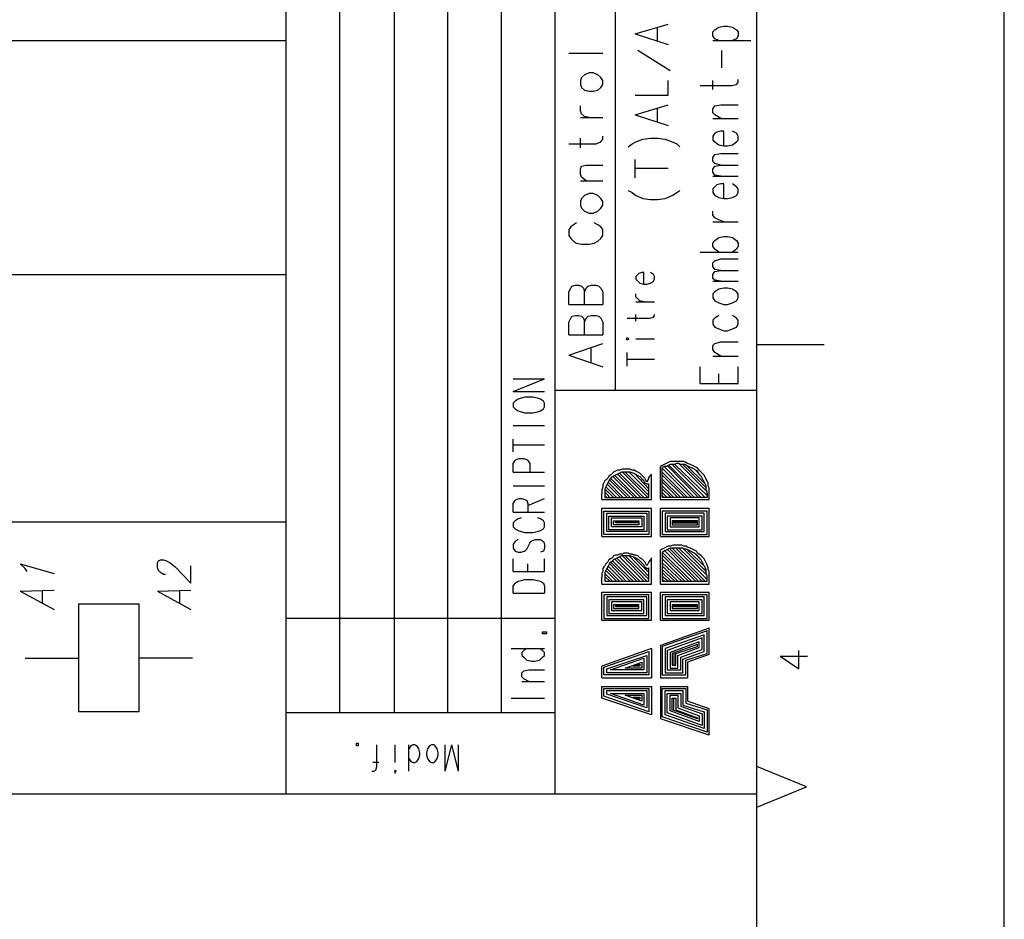
# Model space of a CAD drawing. Extents: x 4 to 294, y 10 to 419.
# Drawn here: x 222 to 294, y 212 to 277 of the extents above; entities that cross this region are included whole.
import ezdxf

# ---------------------------------------------------------------- set-up
doc = ezdxf.new("R2010")
doc.units = 0
doc.header["$MEASUREMENT"] = 0
doc.layers.add('CALQUE_1', color=160, linetype='Continuous')

# ---------------------------------------------------------------- blocks, each defined once
blk = doc.blocks.new('AI9-BLK1')
at = {"layer": 'CALQUE_1', "color": 7}
blk.add_lwpolyline([(-144.642, -204.439), (144.642, -204.439), (144.642, 204.439), (-144.642, 204.439)], close=True, dxfattribs=at)

msp = doc.modelspace()

# ---------------------------------------------------------------- linework, layer by layer
at = {"layer": 'CALQUE_1', "color": 7}
for p, q in [((241.517, 221.056), (241.517, 396.39)), ((241.517, 221.056), (241.517, 396.39)), ((245.398, 226.912), (245.398, 396.39)), ((249.349, 226.912), (249.349, 396.39)), ((275.596, 29.211), (275.596, 396.39)), ((253.229, 226.912), (253.229, 339.874)), ((257.11, 226.912), (257.11, 339.874)), ((260.991, 221.056), (260.991, 339.874)), ((265.365, 250.267), (265.365, 339.874)), ((272.845, 276.584), (273.197, 276.655)), ((273.197, 276.655), (273.48, 276.655)), ((273.48, 276.655), (273.832, 276.584)), ((272.421, 276.231), (272.562, 276.373)), ((272.421, 275.949), (272.421, 276.231)), ((272.562, 275.738), (272.421, 275.949)), ((272.562, 276.373), (272.845, 276.584)), ((273.832, 276.584), (274.115, 276.373)), ((274.115, 276.373), (274.255, 276.231)), ((274.255, 275.949), (274.115, 275.738)), ((274.255, 276.231), (274.255, 275.949)), ((151.415, 275.596), (241.517, 275.596)), ((272.421, 275.596), (275.173, 275.596)), ((272.845, 275.596), (272.562, 275.738)), ((274.115, 275.738), (273.832, 275.596)), ((261.978, 274.679), (264.448, 274.679)), ((273.056, 273.621), (273.056, 274.891)), ((263.108, 273.127), (262.896, 272.916)), ((263.46, 273.268), (263.108, 273.127)), ((263.743, 273.268), (263.46, 273.268)), ((264.095, 273.127), (263.743, 273.268)), ((264.307, 272.916), (264.095, 273.127)), ((262.896, 272.916), (262.825, 272.704)), ((262.825, 272.704), (262.825, 272.421)), ((262.825, 272.421), (262.896, 272.21)), ((264.448, 272.704), (264.307, 272.916)), ((264.307, 272.21), (264.448, 272.421)), ((264.448, 272.421), (264.448, 272.704)), ((272.421, 272.069), (272.421, 272.704)), ((273.761, 272.351), (274.115, 272.421)), ((274.115, 272.421), (274.255, 272.563)), ((274.255, 272.563), (274.255, 272.774)), ((262.896, 272.21), (263.108, 271.998)), ((263.108, 271.998), (263.46, 271.928)), ((263.46, 271.928), (263.743, 271.928)), ((263.743, 271.928), (264.095, 271.998)), ((264.095, 271.998), (264.307, 272.21)), ((271.503, 272.351), (273.761, 272.351)), ((272.562, 270.869), (272.985, 270.94)), ((272.985, 270.94), (274.255, 270.94)), ((262.825, 270.516), (262.825, 270.869)), ((262.896, 270.305), (262.825, 270.516)), ((263.108, 270.093), (262.896, 270.305)), ((272.421, 270.658), (272.562, 270.869)), ((272.421, 270.376), (272.421, 270.658)), ((272.562, 270.234), (272.421, 270.376)), ((272.985, 269.952), (272.562, 270.234)), ((262.825, 270.023), (264.448, 270.023)), ((263.46, 270.023), (263.108, 270.093)), ((272.421, 269.952), (274.255, 269.952)), ((272.562, 268.894), (272.421, 268.682)), ((272.703, 268.964), (272.562, 268.894)), ((272.985, 269.034), (272.703, 268.964)), ((273.197, 269.034), (272.985, 269.034)), ((273.197, 267.976), (273.197, 269.034)), ((274.115, 268.894), (273.832, 269.034)), ((274.255, 268.682), (274.115, 268.894)), ((261.978, 268.117), (263.954, 268.117)), ((262.825, 267.836), (262.825, 268.541)), ((263.954, 268.117), (264.307, 268.259)), ((264.307, 268.259), (264.448, 268.471)), ((264.448, 268.471), (264.448, 268.682)), ((272.421, 268.682), (272.421, 268.399)), ((272.421, 268.399), (272.562, 268.259)), ((272.562, 268.259), (272.845, 268.047)), ((273.832, 268.047), (274.115, 268.259)), ((274.115, 268.259), (274.255, 268.399)), ((274.255, 268.399), (274.255, 268.682)), ((272.562, 267.341), (272.985, 267.412)), ((272.845, 268.047), (273.197, 267.976)), ((272.985, 267.412), (274.255, 267.412)), ((273.197, 267.976), (273.48, 267.976)), ((273.48, 267.976), (273.832, 268.047)), ((272.421, 267.129), (272.562, 267.341)), ((272.421, 266.847), (272.421, 267.129)), ((272.562, 266.706), (272.421, 266.847)), ((272.985, 266.566), (272.562, 266.706)), ((262.825, 266.283), (262.896, 266.495)), ((262.825, 265.931), (262.825, 266.283)), ((262.896, 266.495), (263.248, 266.566)), ((263.248, 266.566), (264.448, 266.566)), ((272.421, 266.283), (272.562, 266.495)), ((272.421, 266.071), (272.421, 266.283)), ((272.562, 265.859), (272.421, 266.071)), ((272.562, 266.495), (272.985, 266.566)), ((272.985, 266.566), (274.255, 266.566)), ((262.896, 265.719), (262.825, 265.931)), ((262.825, 265.436), (264.448, 265.436)), ((263.248, 265.436), (262.896, 265.719)), ((272.421, 265.789), (274.255, 265.789)), ((272.985, 265.789), (272.562, 265.859)), ((263.46, 264.519), (263.108, 264.378)), ((263.743, 264.519), (263.46, 264.519)), ((264.095, 264.378), (263.743, 264.519)), ((272.562, 265.013), (272.421, 264.872)), ((272.421, 264.872), (272.421, 264.589)), ((272.421, 264.589), (272.562, 264.378)), ((272.703, 265.154), (272.562, 265.013)), ((272.985, 265.224), (272.703, 265.154)), ((273.197, 265.224), (272.985, 265.224)), ((273.197, 264.166), (273.197, 265.224)), ((274.115, 265.013), (273.832, 265.224)), ((274.255, 264.872), (274.115, 265.013)), ((274.115, 264.378), (274.255, 264.589)), ((274.255, 264.589), (274.255, 264.872)), ((262.896, 264.166), (262.825, 263.954)), ((262.825, 263.954), (262.825, 263.672)), ((263.108, 264.378), (262.896, 264.166)), ((264.307, 264.166), (264.095, 264.378)), ((264.448, 263.954), (264.307, 264.166)), ((264.448, 263.672), (264.448, 263.954)), ((272.562, 264.378), (272.845, 264.237)), ((272.845, 264.237), (273.197, 264.166)), ((273.197, 264.166), (273.48, 264.166)), ((273.48, 264.166), (273.832, 264.237)), ((273.832, 264.237), (274.115, 264.378)), ((262.825, 263.672), (262.896, 263.461)), ((262.896, 263.461), (263.108, 263.249)), ((263.108, 263.249), (263.46, 263.108)), ((263.46, 263.108), (263.743, 263.108)), ((263.743, 263.108), (264.095, 263.249)), ((264.095, 263.249), (264.307, 263.461)), ((264.307, 263.461), (264.448, 263.672)), ((272.421, 262.967), (272.421, 263.249)), ((262.543, 262.402), (262.331, 262.261)), ((264.095, 262.261), (263.813, 262.402)), ((272.562, 262.756), (272.421, 262.967)), ((272.421, 262.473), (274.255, 262.473)), ((272.845, 262.614), (272.562, 262.756)), ((273.197, 262.473), (272.845, 262.614)), ((262.12, 262.12), (261.978, 261.909)), ((261.978, 261.909), (261.978, 261.486)), ((262.331, 262.261), (262.12, 262.12)), ((264.307, 262.12), (264.095, 262.261)), ((264.448, 261.909), (264.307, 262.12)), ((264.448, 261.486), (264.448, 261.909)), ((261.978, 261.486), (262.12, 261.274)), ((262.12, 261.274), (262.331, 261.062)), ((262.331, 261.062), (262.543, 260.921)), ((263.813, 260.921), (264.095, 261.062)), ((264.095, 261.062), (264.307, 261.274)), ((264.307, 261.274), (264.448, 261.486)), ((272.421, 260.921), (272.562, 261.132)), ((272.562, 261.132), (272.845, 261.344)), ((272.845, 261.344), (273.197, 261.414)), ((273.197, 261.414), (273.48, 261.414)), ((273.48, 261.414), (273.832, 261.344)), ((273.832, 261.344), (274.115, 261.132)), ((274.115, 261.132), (274.255, 260.921)), ((262.543, 260.921), (262.896, 260.85)), ((262.896, 260.85), (263.46, 260.85)), ((263.46, 260.85), (263.813, 260.921)), ((271.503, 260.286), (274.255, 260.286)), ((272.421, 260.709), (272.421, 260.921)), ((272.562, 260.497), (272.421, 260.709)), ((272.845, 260.286), (272.562, 260.497)), ((274.115, 260.497), (273.832, 260.286)), ((274.255, 260.709), (274.115, 260.497)), ((274.255, 260.921), (274.255, 260.709)), ((272.421, 259.509), (272.562, 259.651)), ((272.562, 259.651), (272.985, 259.792)), ((272.985, 259.792), (274.255, 259.792)), ((272.421, 259.227), (272.421, 259.509)), ((272.562, 259.016), (272.421, 259.227)), ((272.421, 258.663), (272.562, 258.874)), ((272.985, 258.945), (272.562, 259.016)), ((272.562, 258.874), (272.985, 258.945)), ((272.985, 258.945), (274.255, 258.945)), ((151.415, 258.663), (241.517, 258.663)), ((266.988, 258.663), (266.847, 258.522)), ((266.847, 258.522), (266.847, 258.31)), ((266.847, 258.31), (266.988, 258.169)), ((267.058, 258.734), (266.988, 258.663)), ((266.988, 258.169), (267.13, 258.028)), ((267.27, 258.804), (267.058, 258.734)), ((267.411, 258.804), (267.27, 258.804)), ((267.411, 257.957), (267.411, 258.804)), ((268.117, 258.663), (267.905, 258.804)), ((267.905, 258.028), (268.117, 258.169)), ((268.188, 258.522), (268.117, 258.663)), ((268.117, 258.169), (268.188, 258.31)), ((268.188, 258.31), (268.188, 258.522)), ((272.421, 258.381), (272.421, 258.663)), ((272.562, 258.239), (272.421, 258.381)), ((272.421, 258.169), (274.255, 258.169)), ((272.985, 258.169), (272.562, 258.239)), ((261.978, 257.393), (262.12, 257.675)), ((261.978, 256.476), (261.978, 257.393)), ((262.12, 257.675), (262.19, 257.816)), ((262.19, 257.816), (262.473, 257.887)), ((262.473, 257.887), (262.684, 257.887)), ((262.684, 257.887), (262.896, 257.816)), ((262.896, 257.816), (263.036, 257.675)), ((263.036, 257.675), (263.108, 257.393)), ((263.108, 257.393), (263.248, 257.675)), ((263.108, 256.476), (263.108, 257.393)), ((263.248, 257.675), (263.39, 257.816)), ((263.39, 257.816), (263.601, 257.887)), ((263.601, 257.887), (263.954, 257.887)), ((263.954, 257.887), (264.166, 257.816)), ((264.166, 257.816), (264.307, 257.675)), ((264.307, 257.675), (264.448, 257.393)), ((264.448, 257.393), (264.448, 256.476)), ((267.13, 258.028), (267.411, 257.957)), ((267.411, 257.957), (267.623, 257.957)), ((267.623, 257.957), (267.905, 258.028)), ((272.562, 257.393), (272.421, 257.252)), ((272.845, 257.604), (272.562, 257.393)), ((273.197, 257.675), (272.845, 257.604)), ((273.48, 257.675), (273.197, 257.675)), ((273.832, 257.604), (273.48, 257.675)), ((274.115, 257.393), (273.832, 257.604)), ((274.255, 257.252), (274.115, 257.393)), ((266.847, 257.04), (266.847, 257.252)), ((266.988, 256.899), (266.847, 257.04)), ((266.847, 256.687), (268.188, 256.687)), ((267.13, 256.757), (266.988, 256.899)), ((267.411, 256.687), (267.13, 256.757)), ((272.421, 257.252), (272.421, 256.969)), ((272.421, 256.969), (272.562, 256.757)), ((272.562, 256.757), (272.845, 256.617)), ((273.832, 256.617), (274.115, 256.757)), ((274.115, 256.757), (274.255, 256.969)), ((274.255, 256.969), (274.255, 257.252)), ((261.978, 256.476), (264.448, 256.476)), ((272.845, 256.617), (273.197, 256.476)), ((273.197, 256.476), (273.48, 256.476)), ((273.48, 256.476), (273.832, 256.617)), ((261.978, 255.206), (262.12, 255.488)), ((262.12, 255.488), (262.19, 255.629)), ((262.19, 255.629), (262.473, 255.699)), ((262.473, 255.699), (262.684, 255.699)), ((262.684, 255.699), (262.896, 255.629)), ((262.896, 255.629), (263.036, 255.488)), ((263.036, 255.488), (263.108, 255.206)), ((263.108, 255.206), (263.248, 255.488)), ((263.248, 255.488), (263.39, 255.629)), ((263.39, 255.629), (263.601, 255.699)), ((263.601, 255.699), (263.954, 255.699)), ((263.954, 255.699), (264.166, 255.629)), ((264.166, 255.629), (264.307, 255.488)), ((264.307, 255.488), (264.448, 255.206)), ((266.211, 255.488), (267.835, 255.488)), ((266.847, 255.276), (266.847, 255.77)), ((267.835, 255.488), (268.117, 255.559)), ((268.117, 255.559), (268.188, 255.699)), ((268.188, 255.699), (268.188, 255.77)), ((272.562, 255.488), (272.421, 255.347)), ((272.421, 255.347), (272.421, 255.064)), ((272.845, 255.699), (272.562, 255.488)), ((274.115, 255.488), (273.832, 255.699)), ((274.255, 255.347), (274.115, 255.488)), ((274.255, 255.064), (274.255, 255.347)), ((261.978, 254.289), (261.978, 255.206)), ((263.108, 254.289), (263.108, 255.206)), ((264.448, 255.206), (264.448, 254.289)), ((272.421, 255.064), (272.562, 254.852)), ((272.562, 254.852), (272.845, 254.712)), ((272.845, 254.712), (273.197, 254.571)), ((273.197, 254.571), (273.48, 254.571)), ((273.48, 254.571), (273.832, 254.712)), ((273.832, 254.712), (274.115, 254.852)), ((274.115, 254.852), (274.255, 255.064)), ((261.978, 254.289), (264.448, 254.289)), ((266.211, 254.077), (266.141, 254.006)), ((266.141, 254.006), (266.211, 253.936)), ((266.353, 254.006), (266.211, 254.077)), ((266.211, 253.936), (266.353, 254.006)), ((266.847, 254.006), (268.188, 254.006)), ((261.978, 252.807), (264.448, 253.654)), ((263.601, 252.242), (263.601, 253.3)), ((272.421, 253.512), (272.562, 253.654)), ((272.421, 253.23), (272.421, 253.512)), ((272.562, 253.018), (272.421, 253.23)), ((272.562, 253.654), (272.985, 253.794)), ((272.985, 253.794), (274.255, 253.794)), ((275.596, 253.582), (280.465, 253.582)), ((261.978, 252.807), (264.448, 251.96)), ((266.211, 252.03), (266.211, 253.018)), ((266.211, 252.524), (268.188, 252.524)), ((272.421, 252.736), (274.255, 252.736)), ((272.985, 252.736), (272.562, 253.018)), ((271.503, 250.76), (271.503, 251.96)), ((274.255, 250.76), (274.255, 251.96)), ((257.956, 250.196), (260.215, 251.114)), ((257.956, 251.114), (260.215, 251.114)), ((272.845, 250.76), (272.845, 251.466)), ((275.596, 250.267), (260.991, 250.267)), ((271.503, 250.76), (274.255, 250.76)), ((257.956, 250.196), (260.215, 250.196)), ((258.309, 249.632), (258.098, 249.49)), ((258.521, 249.702), (258.309, 249.632)), ((258.803, 249.772), (258.521, 249.702)), ((259.368, 249.772), (258.803, 249.772)), ((259.721, 249.702), (259.368, 249.772)), ((259.932, 249.632), (259.721, 249.702)), ((260.144, 249.49), (259.932, 249.632)), ((258.098, 249.49), (257.956, 249.349)), ((257.956, 249.349), (257.956, 249.067)), ((257.956, 249.067), (258.098, 248.926)), ((258.098, 248.926), (258.309, 248.785)), ((259.932, 248.785), (260.144, 248.926)), ((260.215, 249.349), (260.144, 249.49)), ((260.144, 248.926), (260.215, 249.067)), ((260.215, 249.067), (260.215, 249.349)), ((258.309, 248.785), (258.521, 248.714)), ((258.521, 248.714), (258.803, 248.644)), ((258.803, 248.644), (259.368, 248.644)), ((259.368, 248.644), (259.721, 248.714)), ((259.721, 248.714), (259.932, 248.785)), ((257.956, 247.727), (260.215, 247.727)), ((257.956, 245.822), (257.956, 246.739)), ((257.956, 246.315), (260.215, 246.315)), ((258.168, 245.257), (258.38, 245.327)), ((258.38, 245.327), (258.733, 245.327)), ((258.733, 245.327), (258.944, 245.257)), ((257.956, 244.975), (258.098, 245.187)), ((257.956, 244.34), (257.956, 244.975)), ((258.098, 245.187), (258.168, 245.257)), ((258.944, 245.257), (259.015, 245.187)), ((259.015, 245.187), (259.156, 244.975)), ((259.156, 244.975), (259.156, 244.34)), ((268.611, 242.364), (268.611, 244.763)), ((268.752, 242.505), (268.752, 244.692)), ((270.869, 242.505), (268.752, 244.622)), ((271.08, 242.505), (268.893, 244.763)), ((271.363, 242.505), (269.105, 244.834)), ((271.574, 242.505), (269.246, 244.834)), ((271.857, 242.505), (269.458, 244.904)), ((271.998, 242.647), (269.67, 244.904)), ((271.998, 242.929), (269.951, 244.975)), ((271.927, 243.211), (270.233, 244.904)), ((271.857, 243.493), (270.516, 244.834)), ((257.956, 244.34), (260.215, 244.34)), ((266.423, 242.505), (265.013, 243.917)), ((266.706, 242.505), (265.153, 244.057)), ((266.918, 242.505), (265.295, 244.128)), ((267.2, 242.505), (265.506, 244.199)), ((267.411, 242.505), (265.648, 244.269)), ((267.693, 242.505), (265.859, 244.34)), ((267.765, 242.647), (266.071, 244.34)), ((267.765, 242.929), (266.353, 244.34)), ((267.765, 243.14), (266.706, 244.269)), ((267.976, 242.364), (267.976, 244.199)), ((270.586, 242.505), (268.752, 244.34)), ((270.375, 242.505), (268.752, 244.128)), ((270.093, 242.505), (268.752, 243.846)), ((271.574, 244.057), (271.08, 244.552)), ((257.956, 243.352), (260.215, 243.352)), ((265.224, 242.505), (264.59, 243.14)), ((265.436, 242.505), (264.66, 243.282)), ((265.718, 242.505), (264.73, 243.493)), ((265.93, 242.505), (264.801, 243.634)), ((266.211, 242.505), (264.942, 243.775)), ((267.765, 243.422), (267.693, 243.493)), ((267.765, 242.505), (267.765, 243.493)), ((269.881, 242.505), (268.752, 243.634)), ((269.598, 242.505), (268.752, 243.352)), ((269.387, 242.505), (268.752, 243.14)), ((258.168, 242.364), (258.38, 242.435)), ((258.38, 242.435), (258.592, 242.435)), ((258.592, 242.435), (258.803, 242.364)), ((259.015, 241.94), (260.215, 242.435)), ((264.378, 242.364), (264.378, 242.787)), ((264.942, 242.505), (264.59, 242.929)), ((264.59, 242.787), (264.59, 242.505)), ((264.73, 242.505), (264.59, 242.647)), ((264.59, 242.505), (267.765, 242.505)), ((269.105, 242.505), (268.752, 242.858)), ((268.893, 242.505), (268.752, 242.647)), ((271.998, 242.505), (268.752, 242.505)), ((271.998, 242.787), (271.998, 242.505)), ((272.138, 242.364), (272.138, 242.787)), ((257.956, 242.082), (258.098, 242.294)), ((257.956, 241.447), (257.956, 242.082)), ((258.098, 242.294), (258.168, 242.364)), ((258.803, 242.364), (258.944, 242.294)), ((258.944, 242.294), (259.015, 242.082)), ((259.015, 242.082), (259.015, 241.447)), ((264.378, 242.364), (267.976, 242.364)), ((264.378, 241.729), (267.976, 241.729)), ((264.378, 239.683), (264.378, 241.729)), ((267.976, 239.683), (267.976, 241.729)), ((268.611, 242.364), (272.138, 242.364)), ((268.611, 241.729), (272.138, 241.729)), ((268.611, 239.683), (268.611, 241.729)), ((272.138, 239.683), (272.138, 241.729)), ((257.956, 241.447), (260.215, 241.447)), ((258.521, 241.024), (258.309, 240.953)), ((259.932, 240.953), (259.721, 241.024)), ((264.518, 241.517), (267.765, 241.517)), ((264.518, 239.824), (264.518, 241.517)), ((264.73, 241.377), (267.623, 241.377)), ((264.73, 240.035), (264.73, 241.377)), ((264.871, 240.177), (264.871, 241.165)), ((264.871, 241.165), (267.411, 241.165)), ((265.083, 240.389), (265.083, 241.024)), ((265.083, 241.024), (267.27, 241.024)), ((267.27, 241.024), (267.27, 240.389)), ((267.411, 241.165), (267.411, 240.177)), ((267.623, 241.377), (267.623, 240.035)), ((267.765, 241.517), (267.765, 239.824)), ((271.998, 241.517), (268.752, 241.517)), ((268.752, 241.517), (268.752, 239.824)), ((271.786, 241.377), (268.963, 241.377)), ((268.963, 241.377), (268.963, 240.035)), ((271.645, 241.165), (269.105, 241.165)), ((269.105, 241.165), (269.105, 240.177)), ((271.433, 241.024), (269.317, 241.024)), ((269.317, 241.024), (269.317, 240.389)), ((271.433, 240.389), (271.433, 241.024)), ((271.645, 240.177), (271.645, 241.165)), ((271.786, 240.035), (271.786, 241.377)), ((271.998, 239.824), (271.998, 241.517)), ((151.415, 240.742), (241.517, 240.742)), ((258.098, 240.812), (257.956, 240.671)), ((257.956, 240.671), (257.956, 240.389)), ((257.956, 240.389), (258.098, 240.247)), ((258.309, 240.953), (258.098, 240.812)), ((260.144, 240.812), (259.932, 240.953)), ((260.215, 240.671), (260.144, 240.812)), ((260.144, 240.247), (260.215, 240.389)), ((260.215, 240.389), (260.215, 240.671)), ((267.27, 240.389), (265.083, 240.389)), ((265.224, 240.812), (267.058, 240.812)), ((265.224, 240.53), (265.224, 240.812)), ((267.058, 240.53), (265.224, 240.53)), ((265.365, 240.742), (266.988, 240.742)), ((265.365, 240.671), (265.365, 240.742)), ((266.988, 240.671), (265.365, 240.671)), ((266.988, 240.742), (266.988, 240.671)), ((267.058, 240.812), (267.058, 240.53)), ((269.317, 240.389), (271.433, 240.389)), ((271.292, 240.812), (269.458, 240.812)), ((269.458, 240.812), (269.458, 240.53)), ((269.458, 240.53), (271.292, 240.53)), ((271.221, 240.742), (269.528, 240.742)), ((269.528, 240.742), (269.528, 240.671)), ((269.528, 240.671), (271.221, 240.671)), ((271.221, 240.671), (271.221, 240.742)), ((271.292, 240.53), (271.292, 240.812)), ((258.098, 240.247), (258.309, 240.107)), ((258.309, 240.107), (258.521, 240.035)), ((258.521, 240.035), (258.803, 239.965)), ((258.803, 239.965), (259.368, 239.965)), ((259.368, 239.965), (259.721, 240.035)), ((259.721, 240.035), (259.932, 240.107)), ((259.932, 240.107), (260.144, 240.247)), ((264.378, 239.683), (267.976, 239.683)), ((267.765, 239.824), (264.518, 239.824)), ((267.623, 240.035), (264.73, 240.035)), ((267.411, 240.177), (264.871, 240.177)), ((268.611, 239.683), (272.138, 239.683)), ((268.752, 239.824), (271.998, 239.824)), ((268.963, 240.035), (271.786, 240.035)), ((269.105, 240.177), (271.645, 240.177)), ((258.098, 239.33), (257.956, 239.119)), ((257.956, 239.119), (257.956, 238.837)), ((258.309, 239.472), (258.098, 239.33)), ((258.944, 238.765), (259.156, 239.189)), ((259.156, 239.189), (259.227, 239.33)), ((259.227, 239.33), (259.368, 239.401)), ((259.368, 239.401), (259.58, 239.472)), ((259.58, 239.472), (259.932, 239.472)), ((259.932, 239.472), (260.144, 239.33)), ((260.144, 239.33), (260.215, 239.119)), ((260.215, 239.119), (260.215, 238.837)), ((257.956, 238.837), (258.098, 238.625)), ((258.098, 238.625), (258.309, 238.554)), ((258.309, 238.554), (258.521, 238.554)), ((258.521, 238.554), (258.733, 238.625)), ((258.733, 238.625), (258.803, 238.625)), ((258.803, 238.625), (258.944, 238.765)), ((260.144, 238.625), (259.932, 238.554)), ((260.215, 238.837), (260.144, 238.625)), ((267.411, 236.437), (265.648, 238.201)), ((267.623, 236.437), (265.859, 238.272)), ((267.765, 236.578), (266.071, 238.272)), ((267.765, 236.79), (266.353, 238.272)), ((267.765, 237.072), (266.635, 238.201)), ((268.611, 236.225), (268.611, 238.695)), ((270.869, 236.437), (268.752, 238.554)), ((268.752, 238.554), (268.752, 236.437)), ((270.657, 236.437), (268.752, 238.342)), ((271.151, 236.437), (268.893, 238.695)), ((271.363, 236.437), (269.105, 238.765)), ((271.645, 236.437), (269.317, 238.765)), ((271.857, 236.437), (269.458, 238.837)), ((271.998, 236.578), (269.74, 238.837)), ((271.998, 236.86), (269.951, 238.837)), ((271.927, 237.143), (270.233, 238.837)), ((271.857, 237.495), (270.586, 238.695)), ((271.503, 238.06), (271.151, 238.413)), ((222.607, 237.355), (222.255, 237.707)), ((222.255, 237.707), (224.724, 237.002)), ((232.204, 237.778), (232.274, 237.919)), ((232.204, 237.425), (232.204, 237.778)), ((232.274, 237.213), (232.204, 237.425)), ((232.274, 237.919), (232.415, 237.99)), ((232.415, 237.99), (232.627, 237.99)), ((232.627, 237.99), (232.839, 237.919)), ((232.839, 237.919), (233.121, 237.778)), ((233.121, 237.778), (233.474, 237.495)), ((233.474, 237.495), (234.602, 236.297)), ((234.602, 236.297), (234.602, 237.567)), ((257.956, 237.143), (257.956, 238.06)), ((259.015, 237.143), (259.015, 237.707)), ((260.215, 237.143), (260.215, 238.06)), ((265.93, 236.437), (264.801, 237.567)), ((266.141, 236.437), (264.942, 237.707)), ((266.423, 236.437), (265.013, 237.849)), ((266.635, 236.437), (265.153, 237.919)), ((266.918, 236.437), (265.295, 238.06)), ((267.13, 236.437), (265.436, 238.131)), ((267.765, 237.284), (267.693, 237.425)), ((267.765, 236.437), (267.765, 237.425)), ((267.976, 236.225), (267.976, 238.131)), ((270.375, 236.437), (268.752, 238.06)), ((270.163, 236.437), (268.752, 237.778)), ((269.881, 236.437), (268.752, 237.567)), ((222.749, 237.143), (222.607, 237.355)), ((232.415, 237.072), (232.274, 237.213)), ((232.627, 236.932), (232.415, 237.072)), ((232.768, 236.932), (232.627, 236.932)), ((257.956, 237.143), (260.215, 237.143)), ((264.378, 236.225), (264.378, 236.72)), ((265.153, 236.437), (264.59, 237.002)), ((264.942, 236.437), (264.59, 236.79)), ((264.59, 236.72), (264.59, 236.437)), ((265.436, 236.437), (264.66, 237.213)), ((265.648, 236.437), (264.73, 237.355)), ((269.67, 236.437), (268.752, 237.284)), ((269.387, 236.437), (268.752, 237.072)), ((269.175, 236.437), (268.752, 236.79)), ((271.998, 236.437), (271.998, 236.72)), ((272.138, 236.225), (272.138, 236.72)), ((257.956, 236.085), (258.098, 236.297)), ((257.956, 235.59), (257.956, 236.085)), ((258.098, 236.297), (258.309, 236.437)), ((258.309, 236.437), (258.521, 236.508)), ((258.521, 236.508), (258.803, 236.578)), ((258.803, 236.578), (259.368, 236.578)), ((259.368, 236.578), (259.721, 236.508)), ((259.721, 236.508), (259.932, 236.437)), ((259.932, 236.437), (260.144, 236.297)), ((260.144, 236.297), (260.215, 236.085)), ((260.215, 236.085), (260.215, 235.59)), ((264.378, 236.225), (267.976, 236.225)), ((264.66, 236.437), (264.59, 236.578)), ((264.59, 236.437), (267.765, 236.437)), ((268.611, 236.225), (272.138, 236.225)), ((268.893, 236.437), (268.752, 236.578)), ((268.752, 236.437), (271.998, 236.437)), ((222.255, 235.732), (224.724, 235.802)), ((222.255, 235.732), (224.724, 234.392)), ((223.877, 234.885), (223.877, 235.732)), ((232.204, 235.732), (234.602, 235.802)), ((232.204, 235.732), (234.602, 234.392)), ((233.826, 234.885), (233.826, 235.732)), ((257.956, 235.59), (260.215, 235.59)), ((264.378, 233.615), (264.378, 235.662)), ((264.378, 235.662), (267.976, 235.662)), ((267.765, 235.45), (264.518, 235.45)), ((264.518, 235.45), (264.518, 233.756)), ((267.623, 235.308), (264.73, 235.308)), ((264.73, 235.308), (264.73, 233.968)), ((267.623, 233.968), (267.623, 235.308)), ((267.765, 233.756), (267.765, 235.45)), ((267.976, 233.615), (267.976, 235.662)), ((268.611, 233.615), (268.611, 235.662)), ((268.611, 235.662), (272.138, 235.662)), ((271.998, 235.45), (268.752, 235.45)), ((268.752, 235.45), (268.752, 233.756)), ((271.786, 235.308), (268.963, 235.308)), ((268.963, 235.308), (268.963, 233.968)), ((271.786, 233.968), (271.786, 235.308)), ((271.998, 233.756), (271.998, 235.45)), ((272.138, 233.615), (272.138, 235.662)), ((226.489, 234.815), (230.862, 234.815)), ((226.489, 234.815), (226.489, 226.983)), ((230.862, 226.983), (230.862, 234.815)), ((267.411, 235.097), (264.871, 235.097)), ((264.871, 235.097), (264.871, 234.109)), ((267.27, 234.955), (265.083, 234.955)), ((265.083, 234.955), (265.083, 234.32)), ((267.058, 234.744), (265.224, 234.744)), ((265.224, 234.744), (265.224, 234.462)), ((266.988, 234.673), (265.365, 234.673)), ((265.365, 234.673), (265.365, 234.603)), ((265.365, 234.603), (266.988, 234.603)), ((266.988, 234.603), (266.988, 234.673)), ((267.058, 234.462), (267.058, 234.744)), ((267.27, 234.32), (267.27, 234.955)), ((267.411, 234.109), (267.411, 235.097)), ((271.645, 235.097), (269.105, 235.097)), ((269.105, 235.097), (269.105, 234.109)), ((271.433, 234.955), (269.317, 234.955)), ((269.317, 234.955), (269.317, 234.32)), ((271.292, 234.744), (269.458, 234.744)), ((269.458, 234.744), (269.458, 234.462)), ((271.221, 234.673), (269.528, 234.673)), ((269.528, 234.673), (269.528, 234.603)), ((269.528, 234.603), (271.221, 234.603)), ((271.221, 234.603), (271.221, 234.673)), ((271.292, 234.462), (271.292, 234.744)), ((271.433, 234.32), (271.433, 234.955)), ((271.645, 234.109), (271.645, 235.097)), ((264.73, 233.968), (267.623, 233.968)), ((264.871, 234.109), (267.411, 234.109)), ((265.083, 234.32), (267.27, 234.32)), ((265.224, 234.462), (267.058, 234.462)), ((268.963, 233.968), (271.786, 233.968)), ((269.105, 234.109), (271.645, 234.109)), ((269.317, 234.32), (271.433, 234.32)), ((269.458, 234.462), (271.292, 234.462)), ((260.991, 233.756), (241.517, 233.756)), ((264.378, 233.615), (267.976, 233.615)), ((264.518, 233.756), (267.765, 233.756)), ((268.611, 233.615), (272.138, 233.615)), ((268.752, 233.756), (271.998, 233.756)), ((260.073, 232.627), (260.073, 232.768)), ((260.073, 232.768), (260.356, 232.768)), ((260.356, 232.627), (260.073, 232.627)), ((260.356, 232.768), (260.356, 232.627)), ((272.138, 233.05), (268.611, 231.78)), ((271.998, 232.839), (268.752, 231.71)), ((271.786, 232.557), (268.963, 231.569)), ((271.786, 231.357), (271.786, 232.557)), ((271.998, 231.216), (271.998, 232.839)), ((272.138, 231.145), (272.138, 233.05)), ((268.611, 231.78), (268.611, 229.452)), ((271.645, 232.345), (269.105, 231.428)), ((271.433, 232.063), (269.317, 231.287)), ((271.292, 231.851), (269.458, 231.216)), ((271.292, 231.71), (271.292, 231.851)), ((271.433, 231.64), (271.433, 232.063)), ((271.645, 231.498), (271.645, 232.345)), ((257.816, 231.569), (260.215, 231.569)), ((258.733, 231.428), (258.592, 231.287)), ((258.592, 231.287), (258.592, 231.075)), ((258.592, 231.075), (258.733, 230.934)), ((258.944, 231.569), (258.733, 231.428)), ((260.073, 231.428), (259.861, 231.569)), ((260.215, 231.287), (260.073, 231.428)), ((260.073, 230.934), (260.215, 231.075)), ((260.215, 231.075), (260.215, 231.287)), ((267.976, 231.569), (264.378, 230.299)), ((264.518, 230.228), (267.765, 231.357)), ((264.73, 230.087), (267.623, 231.075)), ((267.623, 231.075), (267.623, 229.805)), ((267.765, 231.357), (267.765, 229.664)), ((267.976, 231.569), (267.976, 229.452)), ((268.752, 231.71), (268.752, 229.664)), ((268.963, 231.569), (268.963, 229.805)), ((269.105, 231.428), (269.105, 230.017)), ((269.317, 231.287), (269.317, 230.158)), ((269.458, 231.216), (269.458, 230.37)), ((269.598, 231.216), (269.598, 230.37)), ((269.74, 231.216), (271.292, 231.71)), ((269.74, 230.37), (269.74, 231.216)), ((269.881, 231.075), (271.433, 231.64)), ((269.881, 230.158), (269.881, 231.075)), ((270.093, 230.934), (271.645, 231.498)), ((270.233, 230.793), (271.786, 231.357)), ((270.445, 230.722), (271.998, 231.216)), ((272.138, 231.145), (270.586, 230.581)), ((278.63, 230.087), (278.63, 231.428)), ((222.607, 230.863), (226.489, 230.863)), ((234.744, 230.863), (230.862, 230.863)), ((258.733, 230.934), (258.944, 230.722)), ((258.944, 230.722), (259.298, 230.652)), ((259.298, 230.652), (259.509, 230.652)), ((259.509, 230.652), (259.861, 230.722)), ((259.861, 230.722), (260.073, 230.934)), ((264.378, 229.452), (264.378, 230.299)), ((265.013, 230.017), (267.411, 230.863)), ((266.071, 230.158), (267.27, 230.581)), ((266.635, 230.299), (267.13, 230.44)), ((267.13, 230.299), (266.635, 230.299)), ((267.13, 230.44), (267.13, 230.299)), ((267.27, 230.581), (267.27, 230.158)), ((267.411, 230.863), (267.411, 230.017)), ((269.458, 230.37), (269.74, 230.37)), ((270.093, 230.017), (270.093, 230.934)), ((270.233, 229.805), (270.233, 230.793)), ((270.445, 229.664), (270.445, 230.722)), ((270.586, 230.581), (270.586, 229.452)), ((277.29, 231.005), (278.63, 230.087)), ((277.29, 231.005), (279.265, 231.005)), ((258.592, 229.805), (258.733, 229.946)), ((258.592, 229.523), (258.592, 229.805)), ((258.733, 229.946), (259.086, 230.017)), ((259.086, 230.017), (260.215, 230.017)), ((264.518, 229.664), (264.518, 230.228)), ((267.765, 229.664), (264.518, 229.664)), ((264.73, 229.805), (264.73, 230.087)), ((267.623, 229.805), (264.73, 229.805)), ((267.411, 230.017), (265.013, 230.017)), ((267.27, 230.158), (266.071, 230.158)), ((268.752, 229.664), (270.445, 229.664)), ((268.963, 229.805), (270.233, 229.805)), ((269.105, 230.017), (270.093, 230.017)), ((269.317, 230.158), (269.881, 230.158)), ((258.733, 229.382), (258.592, 229.523)), ((258.592, 229.17), (260.215, 229.17)), ((259.086, 229.17), (258.733, 229.382)), ((264.378, 229.452), (267.976, 229.452)), ((268.611, 229.452), (270.586, 229.452)), ((264.378, 227.97), (264.378, 228.817)), ((264.378, 228.817), (267.976, 228.817)), ((264.518, 228.676), (267.765, 228.676)), ((264.518, 228.112), (264.518, 228.676)), ((264.73, 228.535), (267.623, 228.535)), ((264.73, 228.253), (264.73, 228.535)), ((267.623, 227.265), (264.73, 228.253)), ((267.411, 227.477), (265.013, 228.323)), ((265.013, 228.323), (267.411, 228.323)), ((267.27, 227.759), (266.071, 228.182)), ((266.071, 228.182), (267.27, 228.182)), ((267.27, 228.182), (267.27, 227.759)), ((267.411, 228.323), (267.411, 227.477)), ((267.623, 228.535), (267.623, 227.265)), ((267.765, 228.676), (267.765, 226.983)), ((267.976, 228.817), (267.976, 226.771)), ((268.611, 228.817), (268.611, 226.489)), ((268.611, 228.817), (270.586, 228.817)), ((268.752, 228.676), (270.445, 228.676)), ((268.752, 226.63), (268.752, 228.676)), ((268.963, 228.535), (270.233, 228.535)), ((268.963, 226.771), (268.963, 228.535)), ((269.105, 228.323), (270.093, 228.323)), ((269.105, 226.912), (269.105, 228.323)), ((269.317, 227.053), (269.317, 228.182)), ((269.317, 228.182), (269.881, 228.182)), ((269.881, 228.182), (269.881, 227.265)), ((270.093, 228.323), (270.093, 227.406)), ((270.233, 228.535), (270.233, 227.477)), ((270.445, 228.676), (270.445, 227.618)), ((270.586, 228.817), (270.586, 227.759)), ((257.816, 227.97), (260.215, 227.97)), ((267.976, 226.771), (264.378, 227.97)), ((267.765, 226.983), (264.518, 228.112)), ((267.13, 227.9), (266.635, 228.041)), ((266.635, 228.041), (267.13, 228.041)), ((267.13, 228.041), (267.13, 227.9)), ((269.458, 227.97), (269.74, 227.97)), ((269.458, 227.124), (269.458, 227.97)), ((269.598, 227.124), (269.598, 227.97)), ((269.74, 227.97), (269.74, 227.124)), ((270.233, 227.477), (271.786, 226.983)), ((270.445, 227.618), (271.998, 227.124)), ((272.138, 227.195), (270.586, 227.759)), ((230.862, 226.983), (226.489, 226.983)), ((260.991, 226.912), (241.517, 226.912)), ((271.786, 225.783), (268.963, 226.771)), ((271.645, 225.995), (269.105, 226.912)), ((271.433, 226.277), (269.317, 227.053)), ((271.292, 226.489), (269.458, 227.124)), ((269.74, 227.124), (271.292, 226.56)), ((269.881, 227.265), (271.433, 226.7)), ((270.093, 227.406), (271.645, 226.842)), ((271.645, 226.842), (271.645, 225.995)), ((271.786, 226.983), (271.786, 225.783)), ((271.998, 227.124), (271.998, 225.501)), ((272.138, 225.29), (272.138, 227.195)), ((272.138, 225.29), (268.611, 226.489)), ((271.998, 225.501), (268.752, 226.63)), ((271.292, 226.56), (271.292, 226.489)), ((271.433, 226.7), (271.433, 226.277)), ((246.597, 224.513), (246.597, 224.725)), ((246.597, 224.725), (246.738, 224.725)), ((246.738, 224.725), (246.738, 224.513)), ((246.738, 224.513), (246.597, 224.513)), ((248.079, 223.032), (248.079, 224.584)), ((249.419, 223.314), (249.419, 224.584)), ((250.407, 222.678), (250.407, 224.584)), ((250.548, 224.513), (250.407, 224.302)), ((250.689, 224.584), (250.548, 224.513)), ((250.831, 224.584), (250.689, 224.584)), ((250.971, 224.513), (250.831, 224.584)), ((251.113, 224.302), (250.971, 224.513)), ((251.183, 224.02), (251.113, 224.302)), ((251.113, 223.596), (251.183, 223.878)), ((251.183, 223.878), (251.183, 224.02)), ((251.748, 224.302), (251.677, 224.02)), ((251.677, 224.02), (251.677, 223.878)), ((251.677, 223.878), (251.748, 223.596)), ((251.889, 224.513), (251.748, 224.302)), ((252.03, 224.584), (251.889, 224.513)), ((252.241, 224.584), (252.03, 224.584)), ((252.313, 224.513), (252.241, 224.584)), ((252.453, 224.302), (252.313, 224.513)), ((252.524, 224.02), (252.453, 224.302)), ((252.453, 223.596), (252.524, 223.878)), ((252.524, 223.878), (252.524, 224.02)), ((253.018, 222.678), (253.511, 224.584)), ((253.018, 222.678), (253.018, 224.584)), ((254.006, 222.678), (253.511, 224.584)), ((254.006, 222.678), (254.006, 224.584)), ((248.219, 223.314), (247.796, 223.314)), ((250.407, 223.596), (250.548, 223.384)), ((250.548, 223.384), (250.689, 223.314)), ((250.689, 223.314), (250.831, 223.314)), ((250.831, 223.314), (250.971, 223.384)), ((250.971, 223.384), (251.113, 223.596)), ((251.748, 223.596), (251.889, 223.384)), ((251.889, 223.384), (252.03, 223.314)), ((252.03, 223.314), (252.241, 223.314)), ((252.241, 223.314), (252.313, 223.384)), ((252.313, 223.384), (252.453, 223.596)), ((247.726, 222.678), (247.867, 222.678)), ((247.867, 222.678), (248.008, 222.75)), ((248.008, 222.75), (248.079, 223.032)), ((249.419, 222.75), (249.349, 222.678)), ((249.349, 222.678), (249.419, 222.538)), ((249.49, 222.678), (249.419, 222.75)), ((249.419, 222.538), (249.49, 222.678)), ((279.195, 221.55), (275.596, 223.032)), ((169.054, 221.056), (241.517, 221.056)), ((241.517, 221.056), (275.596, 221.056)), ((275.596, 220.068), (279.195, 221.55))]:
    msp.add_line(p, q, dxfattribs=at)
at = {"layer": 'CALQUE_1', "color": 250}
for p, q in [((266.776, 276.091), (269.175, 276.796)), ((266.776, 276.091), (269.175, 275.314)), ((268.399, 275.596), (268.399, 276.514)), ((269.317, 273.409), (266.988, 274.891)), ((269.175, 271.646), (269.175, 272.704)), ((266.776, 271.646), (269.175, 271.646)), ((266.776, 270.234), (269.175, 270.94)), ((266.776, 270.234), (269.175, 269.458)), ((268.399, 269.741), (268.399, 270.658)), ((266.283, 267.906), (266.565, 268.117)), ((266.565, 268.117), (266.847, 268.259)), ((266.847, 268.259), (267.341, 268.471)), ((267.341, 268.471), (267.905, 268.541)), ((267.905, 268.541), (268.399, 268.541)), ((268.399, 268.541), (268.963, 268.471)), ((268.963, 268.471), (269.458, 268.259)), ((269.458, 268.259), (269.81, 268.117)), ((269.81, 268.117), (270.022, 267.906)), ((266.776, 265.648), (266.776, 266.989)), ((266.776, 266.354), (269.175, 266.354)), ((266.283, 264.731), (266.565, 264.589)), ((266.565, 264.589), (266.847, 264.378)), ((269.458, 264.378), (269.81, 264.589)), ((269.81, 264.589), (270.022, 264.731)), ((266.847, 264.378), (267.341, 264.166)), ((267.341, 264.166), (267.905, 264.096)), ((267.905, 264.096), (268.399, 264.096)), ((268.399, 264.096), (268.963, 264.166)), ((268.963, 264.166), (269.458, 264.378))]:
    msp.add_line(p, q, dxfattribs=at)
at = {"layer": 'CALQUE_1', "color": 7}
for points in [[(272.138, 242.787), (272.138, 243.211), (272.068, 243.352), (272.068, 243.564), (271.998, 243.705), (271.927, 243.846), (271.857, 243.987), (271.786, 244.128), (271.645, 244.269), (271.574, 244.34), (271.433, 244.481), (271.292, 244.622), (271.221, 244.692), (271.08, 244.763), (270.94, 244.834), (270.798, 244.904), (270.586, 244.975), (270.445, 245.045), (270.305, 245.116), (269.317, 245.116), (269.175, 245.045), (269.034, 244.975), (268.893, 244.904), (268.752, 244.834), (268.611, 244.763)], [(271.998, 242.787), (271.998, 242.929), (271.927, 243.07), (271.927, 243.352), (271.857, 243.493), (271.786, 243.634), (271.715, 243.775), (271.645, 243.917), (271.574, 244.057), (271.503, 244.128), (271.363, 244.269), (271.292, 244.41), (271.151, 244.481), (271.08, 244.552), (270.94, 244.622), (270.798, 244.692), (270.657, 244.763), (270.516, 244.834), (270.375, 244.904), (270.093, 244.904), (269.951, 244.975), (269.81, 244.975), (269.598, 244.904), (269.317, 244.904), (269.175, 244.834), (269.034, 244.763), (268.893, 244.763), (268.752, 244.692)], [(267.623, 243.634), (267.553, 243.775), (267.482, 243.917), (267.341, 244.057), (267.27, 244.128), (267.13, 244.269), (266.988, 244.34), (266.847, 244.41), (266.706, 244.481), (266.565, 244.481), (266.423, 244.552), (265.859, 244.552), (265.648, 244.481), (265.506, 244.481), (265.365, 244.41), (265.224, 244.34), (265.153, 244.269), (265.013, 244.128), (264.871, 244.057), (264.801, 243.917), (264.66, 243.775), (264.59, 243.705), (264.518, 243.564), (264.448, 243.422), (264.448, 243.282), (264.378, 243.07), (264.378, 242.787)], [(267.482, 243.564), (267.411, 243.705), (267.27, 243.846), (267.2, 243.987), (267.058, 244.057), (266.918, 244.128), (266.776, 244.199), (266.635, 244.269), (266.423, 244.34), (265.788, 244.34), (265.648, 244.269), (265.506, 244.199), (265.365, 244.128), (265.224, 244.057), (265.083, 243.987), (264.942, 243.846), (264.871, 243.705), (264.801, 243.564), (264.73, 243.422), (264.66, 243.282), (264.59, 243.14), (264.59, 242.787)], [(267.976, 244.199), (267.905, 244.128), (267.765, 243.987), (267.693, 243.775), (267.623, 243.634)], [(267.482, 243.564), (267.482, 243.564), (267.623, 243.493), (267.765, 243.493)], [(272.138, 236.72), (272.138, 237.143), (272.068, 237.284), (272.068, 237.425), (271.998, 237.637), (271.927, 237.778), (271.857, 237.919), (271.786, 238.06), (271.645, 238.201), (271.574, 238.272), (271.433, 238.413), (271.292, 238.483), (271.221, 238.625), (271.08, 238.695), (270.94, 238.765), (270.798, 238.837), (270.586, 238.907), (270.445, 238.977), (270.305, 238.977), (270.163, 239.048), (269.528, 239.048), (269.317, 238.977), (269.175, 238.977), (269.034, 238.907), (268.893, 238.837), (268.752, 238.765), (268.611, 238.695)], [(267.623, 237.567), (267.553, 237.707), (267.482, 237.849), (267.341, 237.99), (267.27, 238.06), (267.13, 238.131), (266.988, 238.272), (266.847, 238.342), (266.706, 238.342), (266.565, 238.413), (266.423, 238.413), (266.283, 238.483), (266, 238.483), (265.859, 238.413), (265.648, 238.413), (265.506, 238.342), (265.365, 238.342), (265.224, 238.272), (265.153, 238.131), (265.013, 238.06), (264.871, 237.99), (264.801, 237.849), (264.66, 237.707), (264.59, 237.567), (264.518, 237.495), (264.448, 237.355), (264.448, 237.143), (264.378, 237.002), (264.378, 236.72)], [(267.482, 237.495), (267.411, 237.637), (267.27, 237.778), (267.2, 237.849), (267.058, 237.99), (266.918, 238.06), (266.776, 238.131), (266.635, 238.201), (266.423, 238.272), (265.788, 238.272), (265.648, 238.201), (265.506, 238.131), (265.365, 238.06), (265.224, 237.99), (265.083, 237.849), (264.942, 237.778), (264.871, 237.637), (264.801, 237.495), (264.73, 237.355), (264.66, 237.213), (264.59, 237.072), (264.59, 236.72)], [(271.998, 236.72), (271.998, 236.86), (271.927, 237.002), (271.927, 237.284), (271.857, 237.425), (271.786, 237.567), (271.715, 237.707), (271.645, 237.849), (271.574, 237.99), (271.503, 238.06), (271.363, 238.201), (271.292, 238.272), (271.151, 238.413), (271.08, 238.483), (270.94, 238.554), (270.798, 238.625), (270.657, 238.695), (270.516, 238.765), (270.375, 238.765), (270.233, 238.837), (269.317, 238.837), (269.175, 238.765), (269.034, 238.695), (268.893, 238.625), (268.752, 238.554)], [(267.482, 237.495), (267.482, 237.495), (267.623, 237.355), (267.765, 237.425)], [(267.976, 238.131), (267.905, 237.99), (267.765, 237.849), (267.693, 237.707), (267.623, 237.567)]]:
    msp.add_lwpolyline(points, dxfattribs=at)

# ---------------------------------------------------------------- block references
msp.add_blockref('AI9-BLK1', (148.875, 214.67), dxfattribs=at)

doc.saveas('drawing.dxf')
